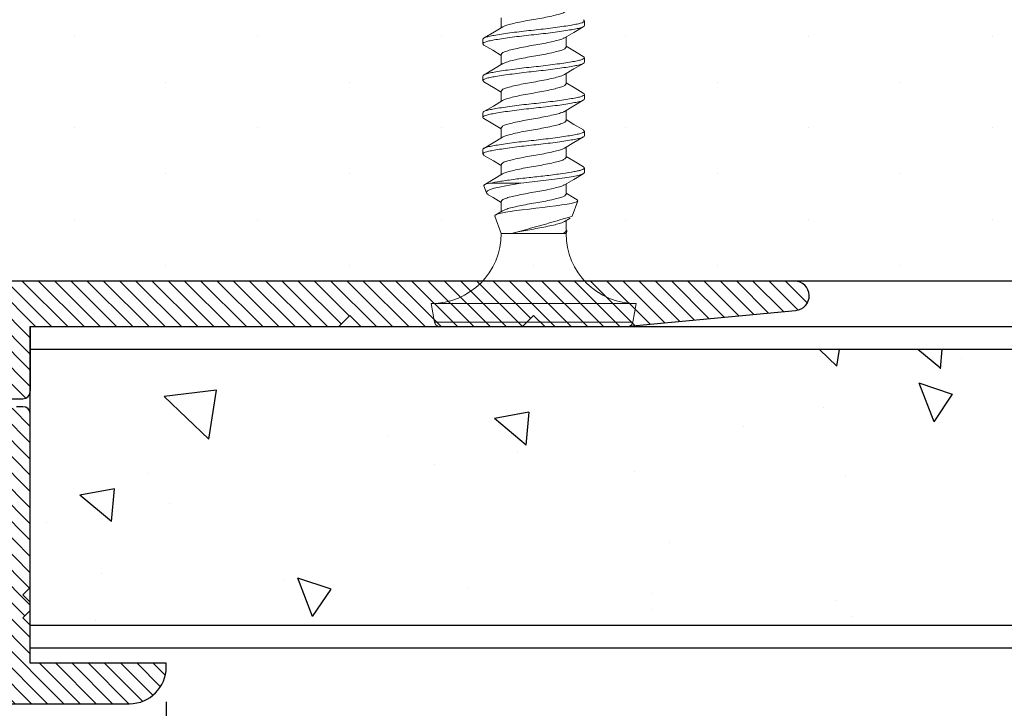
# Model space of a CAD drawing. Units: inches. Extents: x 12 to 347, y 4 to 229.
# Drawn here: x 272 to 273, y 179 to 180 of the extents above; entities that cross this region are included whole.
import ezdxf

# ---------------------------------------------------------------- set-up
doc = ezdxf.new("R2010")
doc.units = ezdxf.units.IN
doc.header["$MEASUREMENT"] = 0
doc.linetypes.add('SLD-Solid', pattern=[0])
doc.styles.get("Standard").update_dxf_attribs({"font": 'arial.ttf', "height": 0.125})
doc.dimstyles.new('AM_ANSI', dxfattribs={"dimtxt": 0.125, "dimasz": 0.12, "dimexe": 0.1, "dimexo": 0.05, "dimgap": 0.06, "dimtad": 0, "dimtih": 1, "dimtoh": 1, "dimdec": 4, "dimzin": 7, "dimdsep": 46, "dimlunit": 4, "dimtxsty": 'Standard', "dimblk": 'ARCHTICK', "dimcen": 0, "dimclrd": 256, "dimclre": 256, "dimadec": 3, "dimazin": 2, "dimtp": 0.1, "dimtm": 0.1, "dimtfac": 1, "dimtdec": 4, "dimtofl": 0, "dimtmove": 0, "dimatfit": 3, "dimfxl": 1, "dimtolj": 1, "dimtzin": 7, "dimlwd": -1, "dimlwe": -1, "dimarcsym": 1})

# ---------------------------------------------------------------- blocks, each defined once
blk = doc.blocks.new('6 X 1.25 BHS')
at = {"color": 7, "linetype": 'SLD-Solid', "lineweight": 15}
for p, q in [((-0.0881, 0.1369), (-0.0881, 0.1232)), ((0.0249, 0.1325), (0.0249, 0.1263)), ((-0.1131, 0.1013), (-0.1131, 0.1075)), ((0, 0.0969), (0, 0.1106)), ((-0.0881, 0.0869), (-0.0881, 0.0732)), ((0.0249, 0.0825), (0.0249, 0.0763)), ((-0.1131, 0.0513), (-0.1131, 0.0575)), ((0, 0.0469), (0, 0.0606)), ((-0.0881, 0.0369), (-0.0881, 0.0232)), ((0.0249, 0.0325), (0.0249, 0.0263)), ((-0.1131, 0.0013), (-0.1131, 0.0075)), ((0, -0.0031), (0, 0.0106)), ((-0.0881, -0.0131), (-0.0881, -0.0268)), ((0.0249, -0.0175), (0.0249, -0.0237)), ((0, -0.0531), (0, -0.0394)), ((-0.1131, -0.0487), (-0.1131, -0.0425)), ((-0.0881, -0.0631), (-0.0881, -0.0768)), ((0.0249, -0.0675), (0.0249, -0.0737)), ((-0.1118, -0.0918), (-0.1082, -0.1016)), ((-0.1032, -0.0882), (-0.0615, -0.0882)), ((0, -0.1031), (0, -0.0894)), ((-0.0881, -0.1131), (-0.0881, -0.1268)), ((0.0085, -0.1332), (0.0161, -0.1124)), ((-0.0967, -0.1331), (-0.0881, -0.1567)), ((-0.0863, -0.1257), (-0.0956, -0.1313)), ((-0.0019, -0.1405), (0.0058, -0.1359)), ((0, -0.1531), (0, -0.1394)), ((-0.0881, -0.1567), (-0.0742, -0.1567)), ((-0.0742, -0.1567), (-0.0043, -0.1567)), ((-0.0043, -0.1567), (0, -0.1567)), ((0, -0.1567), (0.0011, -0.1538)), ((-0.1836, -0.2521), (-0.1791, -0.2773)), ((-0.1836, -0.2521), (0.0954, -0.2521)), ((0.091, -0.2773), (0.0954, -0.2521)), ((-0.1791, -0.2773), (0.091, -0.2773)), ((0.0841, -0.2831), (-0.1722, -0.2831))]:
    blk.add_line(p, q, dxfattribs=at)
at = {"color": 7, "linetype": 'SLD-Solid', "lineweight": 15, "flags": 128}
for points in [[(-0.0861, 0.1244), (-0.0972, 0.1178), (-0.1115, 0.1093)], [(-0.0022, 0.1093), (0.0105, 0.1169), (0.0235, 0.1246)], [(-0.1117, 0.0996), (-0.0998, 0.0926), (-0.0881, 0.0856)], [(0.0234, 0.0843), (0.0091, 0.0927), (0, 0.0982)], [(-0.0862, 0.0744), (-0.0987, 0.0669), (-0.1116, 0.0592)], [(-0.0019, 0.0595), (0.0108, 0.0671), (0.0237, 0.0747)], [(-0.1117, 0.0496), (-0.0988, 0.042), (-0.0881, 0.0356)], [(0.0235, 0.0342), (0.0124, 0.0408), (0, 0.0482)], [(-0.0863, 0.0243), (-0.0989, 0.0167), (-0.1117, 0.0092)], [(-0.0022, 0.0093), (0.0105, 0.0169), (0.0235, 0.0246)], [(-0.1117, -0.0004), (-0.0996, -0.0075), (-0.0881, -0.0144)], [(0.0236, -0.0159), (0.0108, -0.0083), (0, -0.0018)], [(-0.0863, -0.0257), (-0.099, -0.0333), (-0.1118, -0.0409)], [(-0.0019, -0.0405), (0.0108, -0.0329), (0.0237, -0.0253)], [(-0.1117, -0.0504), (-0.0988, -0.058), (-0.0881, -0.0644)], [(0.0237, -0.0659), (0.0109, -0.0583), (0, -0.0518)], [(-0.0863, -0.0757), (-0.099, -0.0833), (-0.1118, -0.0909)], [(-0.0022, -0.0907), (0.0105, -0.0831), (0.0235, -0.0754)], [(-0.1117, -0.0917), (-0.1118, -0.0916), (-0.1111, -0.0904), (-0.1082, -0.0893), (-0.1032, -0.0882)], [(-0.0615, -0.0882), (-0.0721, -0.0899), (-0.082, -0.0917), (-0.0904, -0.0935), (-0.0977, -0.0952), (-0.1031, -0.0968), (-0.1067, -0.0986), (-0.1082, -0.1003), (-0.1078, -0.1022), (-0.1058, -0.1038)], [(-0.1058, -0.1039), (-0.0994, -0.1076), (-0.0881, -0.1144)], [(0.015, -0.1108), (0.0108, -0.1083), (0, -0.1018)], [(-0.0966, -0.133), (-0.0967, -0.1322), (-0.0953, -0.1311), (-0.0924, -0.13), (-0.0882, -0.129), (-0.0826, -0.1279), (-0.076, -0.1268), (-0.0681, -0.1256), (-0.0597, -0.1245), (-0.0504, -0.1234), (-0.0412, -0.1224), (-0.0318, -0.1213), (-0.0226, -0.1202), (-0.0138, -0.1191), (-0.0058, -0.1179), (0.0014, -0.1168), (0.0072, -0.1158), (0.0117, -0.1147), (0.0146, -0.1137), (0.0161, -0.1125), (0.0158, -0.1114), (0.015, -0.1109)], [(-0.0043, -0.1567), (-0.0011, -0.1555), (0.0007, -0.1543), (0.0011, -0.1531), (0.0002, -0.1519), (-0.0002, -0.1518)]]:
    blk.add_lwpolyline(points, dxfattribs=at)
at = {"color": 7, "linetype": 'SLD-Solid', "lineweight": 15}
for centre, radius, start, end in [((-0.7089, 2.2311), 2.4707, 284.8848, 286.8755), ((-0.1836, -0.1567), 0.0954, 270, 0), ((0.0954, -0.1567), 0.0954, 180, 270), ((-0.1722, -0.2761), 0.007, 190, 270), ((0.0841, -0.2761), 0.007, 270, 350)]:
    blk.add_arc(centre, radius, start, end, dxfattribs=at)
for points, knots in [([(0, 0.1469), (-0.0003, 0.1462), (-0.0009, 0.1447), (-0.0055, 0.1428), (-0.0125, 0.1408), (-0.0218, 0.1386), (-0.0326, 0.1364), (-0.0441, 0.1344), (-0.0556, 0.1325), (-0.0664, 0.1303), (-0.0756, 0.128), (-0.0825, 0.1262), (-0.0849, 0.125), (-0.086, 0.1244)], [0, 0, 0, 0, 0.0939711, 0.1845354, 0.2750998, 0.3690708, 0.4630419, 0.5536062, 0.6441706, 0.7381417, 0.8321127, 0.9226771, 1, 1, 1, 1]), ([(0.0249, 0.1325), (0.0249, 0.1314), (0.023, 0.1303), (0.0179, 0.1288), (0.0158, 0.1284), (0.011, 0.1274), (0.0081, 0.1269), (-0.0015, 0.1253), (-0.0093, 0.1242), (-0.0264, 0.122), (-0.0354, 0.1209), (-0.0527, 0.1191), (-0.0618, 0.1181), (-0.0788, 0.1159), (-0.0867, 0.1147), (-0.0963, 0.1131), (-0.0991, 0.1126), (-0.104, 0.1117), (-0.106, 0.1112), (-0.1111, 0.1098), (-0.1131, 0.1086), (-0.1131, 0.1075)], [0, 0, 0, 0, 0.125, 0.125, 0.1875, 0.1875, 0.25, 0.25, 0.375, 0.375, 0.5, 0.5, 0.625, 0.625, 0.75, 0.75, 0.8125, 0.8125, 0.875, 0.875, 1, 1, 1, 1]), ([(0.0249, 0.1263), (0.0249, 0.1252), (0.023, 0.124), (0.0179, 0.1226), (0.0158, 0.1221), (0.011, 0.1212), (0.0081, 0.1207), (-0.0015, 0.1191), (-0.0093, 0.1179), (-0.0264, 0.1157), (-0.0354, 0.1147), (-0.0527, 0.1129), (-0.0618, 0.1118), (-0.0788, 0.1096), (-0.0867, 0.1085), (-0.0963, 0.1069), (-0.0991, 0.1064), (-0.104, 0.1054), (-0.106, 0.105), (-0.1111, 0.1035), (-0.1131, 0.1024), (-0.1131, 0.1013)], [0, 0, 0, 0, 0.125, 0.125, 0.1875, 0.1875, 0.25, 0.25, 0.375, 0.375, 0.5, 0.5, 0.625, 0.625, 0.75, 0.75, 0.8125, 0.8125, 0.875, 0.875, 1, 1, 1, 1]), ([(-0.0024, 0.1093), (-0.0034, 0.1088), (-0.0058, 0.1076), (-0.0126, 0.1058), (-0.0218, 0.1036), (-0.0326, 0.1013), (-0.0441, 0.0994), (-0.0556, 0.0974), (-0.0664, 0.0952), (-0.0756, 0.093), (-0.0826, 0.0911), (-0.0873, 0.0891), (-0.0878, 0.0876), (-0.0881, 0.0869)], [0, 0, 0, 0, 0.073359, 0.164313, 0.258687, 0.353062, 0.444015, 0.534969, 0.629344, 0.723718, 0.814672, 0.905625, 1, 1, 1, 1]), ([(-0.1131, 0.1013), (-0.1131, 0.1007), (-0.113, 0.1001), (-0.1117, 0.0996), (-0.1116, 0.0996)], [0, 0, 0, 0, 0.98545, 1, 1, 1, 1]), ([(0, 0.0969), (-0.0003, 0.0962), (-0.0009, 0.0947), (-0.0055, 0.0928), (-0.0125, 0.0908), (-0.0218, 0.0886), (-0.0326, 0.0864), (-0.0441, 0.0844), (-0.0556, 0.0825), (-0.0664, 0.0803), (-0.0756, 0.078), (-0.0826, 0.0762), (-0.085, 0.0749), (-0.0861, 0.0743)], [0, 0, 0, 0, 0.093628, 0.1838617, 0.2740954, 0.3677234, 0.4613513, 0.551585, 0.6418188, 0.7354467, 0.8290747, 0.9193084, 1, 1, 1, 1]), ([(0.0249, 0.0825), (0.0249, 0.0814), (0.023, 0.0803), (0.0179, 0.0788), (0.0158, 0.0784), (0.011, 0.0774), (0.0081, 0.0769), (-0.0015, 0.0753), (-0.0093, 0.0742), (-0.0264, 0.072), (-0.0354, 0.0709), (-0.0527, 0.0691), (-0.0618, 0.0681), (-0.0788, 0.0659), (-0.0867, 0.0647), (-0.0963, 0.0631), (-0.0991, 0.0626), (-0.104, 0.0617), (-0.106, 0.0612), (-0.1111, 0.0598), (-0.1131, 0.0586), (-0.1131, 0.0575)], [0, 0, 0, 0, 0.125, 0.125, 0.1875, 0.1875, 0.25, 0.25, 0.375, 0.375, 0.5, 0.5, 0.625, 0.625, 0.75, 0.75, 0.8125, 0.8125, 0.875, 0.875, 1, 1, 1, 1]), ([(0.0234, 0.0843), (0.0234, 0.0842), (0.0249, 0.0837), (0.0249, 0.0831), (0.0249, 0.0825)], [0, 0, 0, 0, 0.04444, 1, 1, 1, 1]), ([(0.0249, 0.0763), (0.0249, 0.0752), (0.023, 0.074), (0.0179, 0.0726), (0.0158, 0.0721), (0.011, 0.0712), (0.0081, 0.0707), (-0.0015, 0.0691), (-0.0093, 0.0679), (-0.0264, 0.0657), (-0.0354, 0.0647), (-0.0527, 0.0629), (-0.0618, 0.0618), (-0.0788, 0.0596), (-0.0867, 0.0585), (-0.0963, 0.0569), (-0.0991, 0.0564), (-0.104, 0.0554), (-0.106, 0.055), (-0.1111, 0.0535), (-0.1131, 0.0524), (-0.1131, 0.0513)], [0, 0, 0, 0, 0.125, 0.125, 0.1875, 0.1875, 0.25, 0.25, 0.375, 0.375, 0.5, 0.5, 0.625, 0.625, 0.75, 0.75, 0.8125, 0.8125, 0.875, 0.875, 1, 1, 1, 1]), ([(-0.0019, 0.0595), (-0.0031, 0.0589), (-0.0055, 0.0577), (-0.0126, 0.0558), (-0.0218, 0.0536), (-0.0326, 0.0513), (-0.0441, 0.0494), (-0.0556, 0.0474), (-0.0664, 0.0452), (-0.0756, 0.043), (-0.0826, 0.0411), (-0.0873, 0.0391), (-0.0878, 0.0376), (-0.0881, 0.0369)], [0, 0, 0, 0, 0.082367, 0.172436, 0.265894, 0.359351, 0.44942, 0.539489, 0.632947, 0.726404, 0.816473, 0.906543, 1, 1, 1, 1]), ([(0, 0.0469), (-0.0003, 0.0462), (-0.0009, 0.0447), (-0.0055, 0.0428), (-0.0125, 0.0408), (-0.0218, 0.0386), (-0.0326, 0.0364), (-0.0441, 0.0344), (-0.0556, 0.0325), (-0.0664, 0.0303), (-0.0756, 0.028), (-0.0827, 0.0261), (-0.0851, 0.0249), (-0.0863, 0.0242)], [0, 0, 0, 0, 0.093308, 0.183233, 0.273159, 0.366467, 0.459775, 0.5497, 0.639625, 0.732933, 0.826241, 0.916167, 1, 1, 1, 1]), ([(0.0249, 0.0325), (0.0249, 0.0314), (0.023, 0.0303), (0.0179, 0.0288), (0.0158, 0.0284), (0.011, 0.0274), (0.0081, 0.0269), (-0.0015, 0.0253), (-0.0093, 0.0242), (-0.0264, 0.022), (-0.0354, 0.0209), (-0.0527, 0.0191), (-0.0618, 0.0181), (-0.0788, 0.0159), (-0.0867, 0.0147), (-0.0963, 0.0131), (-0.0991, 0.0126), (-0.104, 0.0117), (-0.106, 0.0112), (-0.1111, 0.0098), (-0.1131, 0.0086), (-0.1131, 0.0075)], [0, 0, 0, 0, 0.125, 0.125, 0.1875, 0.1875, 0.25, 0.25, 0.375, 0.375, 0.5, 0.5, 0.625, 0.625, 0.75, 0.75, 0.8125, 0.8125, 0.875, 0.875, 1, 1, 1, 1]), ([(0.0235, 0.0342), (0.0235, 0.0342), (0.0249, 0.0337), (0.0249, 0.0331), (0.0249, 0.0325)], [0, 0, 0, 0, 0.006377, 1, 1, 1, 1]), ([(0.0249, 0.0263), (0.0249, 0.0252), (0.023, 0.024), (0.0179, 0.0226), (0.0158, 0.0221), (0.011, 0.0212), (0.0081, 0.0207), (-0.0015, 0.0191), (-0.0093, 0.0179), (-0.0264, 0.0157), (-0.0354, 0.0147), (-0.0527, 0.0129), (-0.0618, 0.0118), (-0.0788, 0.0096), (-0.0867, 0.0085), (-0.0963, 0.0069), (-0.0991, 0.0064), (-0.104, 0.0054), (-0.106, 0.005), (-0.1111, 0.0035), (-0.1131, 0.0024), (-0.1131, 0.0013)], [0, 0, 0, 0, 0.125, 0.125, 0.1875, 0.1875, 0.25, 0.25, 0.375, 0.375, 0.5, 0.5, 0.625, 0.625, 0.75, 0.75, 0.8125, 0.8125, 0.875, 0.875, 1, 1, 1, 1]), ([(-0.1131, 0.0013), (-0.1131, 0.0007), (-0.113, 0.0001), (-0.1117, -0.0004), (-0.1116, -0.0004)], [0, 0, 0, 0, 0.984279, 1, 1, 1, 1]), ([(-0.0024, 0.0093), (-0.0034, 0.0088), (-0.0058, 0.0076), (-0.0126, 0.0058), (-0.0218, 0.0036), (-0.0326, 0.0013), (-0.0441, -0.0006), (-0.0556, -0.0026), (-0.0664, -0.0048), (-0.0756, -0.007), (-0.0826, -0.0089), (-0.0873, -0.0109), (-0.0878, -0.0124), (-0.0881, -0.0131)], [0, 0, 0, 0, 0.073325, 0.164282, 0.25866, 0.353038, 0.443995, 0.534952, 0.62933, 0.723708, 0.814665, 0.905622, 1, 1, 1, 1]), ([(0, -0.0031), (-0.0003, -0.0038), (-0.0009, -0.0053), (-0.0055, -0.0072), (-0.0125, -0.0092), (-0.0218, -0.0114), (-0.0326, -0.0136), (-0.0441, -0.0156), (-0.0556, -0.0175), (-0.0664, -0.0197), (-0.0756, -0.022), (-0.0827, -0.0239), (-0.0851, -0.0251), (-0.0863, -0.0258)], [0, 0, 0, 0, 0.0932734, 0.1831655, 0.2730576, 0.3663311, 0.4596045, 0.5494966, 0.6393887, 0.7326621, 0.8259356, 0.9158277, 1, 1, 1, 1]), ([(0.0249, -0.0175), (0.0249, -0.0186), (0.023, -0.0197), (0.0179, -0.0212), (0.0158, -0.0216), (0.011, -0.0226), (0.0081, -0.0231), (-0.0015, -0.0247), (-0.0093, -0.0258), (-0.0264, -0.028), (-0.0354, -0.0291), (-0.0527, -0.0309), (-0.0618, -0.0319), (-0.0788, -0.0341), (-0.0867, -0.0353), (-0.0963, -0.0369), (-0.0991, -0.0374), (-0.104, -0.0383), (-0.106, -0.0388), (-0.1111, -0.0402), (-0.1131, -0.0414), (-0.1131, -0.0425)], [0, 0, 0, 0, 0.125, 0.125, 0.1875, 0.1875, 0.25, 0.25, 0.375, 0.375, 0.5, 0.5, 0.625, 0.625, 0.75, 0.75, 0.8125, 0.8125, 0.875, 0.875, 1, 1, 1, 1]), ([(0.0249, -0.0237), (0.0249, -0.0248), (0.023, -0.026), (0.0179, -0.0274), (0.0158, -0.0279), (0.011, -0.0288), (0.0081, -0.0293), (-0.0015, -0.0309), (-0.0093, -0.0321), (-0.0264, -0.0343), (-0.0354, -0.0353), (-0.0527, -0.0371), (-0.0618, -0.0382), (-0.0788, -0.0404), (-0.0867, -0.0415), (-0.0963, -0.0431), (-0.0991, -0.0436), (-0.104, -0.0446), (-0.106, -0.045), (-0.1111, -0.0465), (-0.1131, -0.0476), (-0.1131, -0.0487)], [0, 0, 0, 0, 0.125, 0.125, 0.1875, 0.1875, 0.25, 0.25, 0.375, 0.375, 0.5, 0.5, 0.625, 0.625, 0.75, 0.75, 0.8125, 0.8125, 0.875, 0.875, 1, 1, 1, 1]), ([(-0.0019, -0.0405), (-0.0031, -0.0411), (-0.0055, -0.0423), (-0.0126, -0.0442), (-0.0218, -0.0464), (-0.0326, -0.0487), (-0.0441, -0.0506), (-0.0556, -0.0526), (-0.0664, -0.0548), (-0.0756, -0.057), (-0.0826, -0.0589), (-0.0873, -0.0609), (-0.0878, -0.0624), (-0.0881, -0.0631)], [0, 0, 0, 0, 0.082407, 0.172473, 0.265926, 0.359379, 0.449444, 0.53951, 0.632963, 0.726416, 0.816481, 0.906547, 1, 1, 1, 1]), ([(0, -0.0531), (-0.0003, -0.0538), (-0.0009, -0.0553), (-0.0055, -0.0572), (-0.0125, -0.0592), (-0.0218, -0.0614), (-0.0326, -0.0636), (-0.0441, -0.0656), (-0.0556, -0.0675), (-0.0664, -0.0697), (-0.0756, -0.072), (-0.0826, -0.0739), (-0.0851, -0.0751), (-0.0863, -0.0757)], [0, 0, 0, 0, 0.093334, 0.183285, 0.273236, 0.366571, 0.459905, 0.549856, 0.639807, 0.733141, 0.826476, 0.916426, 1, 1, 1, 1]), ([(0.0249, -0.0675), (0.0249, -0.0684), (0.0236, -0.0693), (0.02, -0.0706), (0.0185, -0.071), (0.0151, -0.0718), (0.0132, -0.0721), (0.0066, -0.0734), (0.0011, -0.0743), (-0.0116, -0.0761), (-0.0187, -0.077), (-0.0296, -0.0784), (-0.0332, -0.0788), (-0.0405, -0.0796), (-0.0441, -0.08), (-0.0549, -0.0811), (-0.0624, -0.082), (-0.0765, -0.0838), (-0.0832, -0.0848), (-0.0947, -0.0866), (-0.0996, -0.0874), (-0.1032, -0.0882)], [0, 0, 0, 0, 0.125, 0.125, 0.1875, 0.1875, 0.25, 0.25, 0.375, 0.375, 0.5, 0.5, 0.5625, 0.5625, 0.625, 0.625, 0.75, 0.75, 0.875, 0.875, 1, 1, 1, 1]), ([(0.0249, -0.0737), (0.0249, -0.075), (0.0223, -0.0763), (0.0155, -0.078), (0.0128, -0.0785), (0.0062, -0.0797), (0.0024, -0.0803), (-0.0104, -0.0822), (-0.0206, -0.0836), (-0.036, -0.0854), (-0.0411, -0.0859), (-0.0512, -0.087), (-0.0564, -0.0876), (-0.0615, -0.0882)], [0, 0, 0, 0, 0.25, 0.25, 0.375, 0.375, 0.5, 0.5, 0.75, 0.75, 0.875, 0.875, 1, 1, 1, 1]), ([(-0.0024, -0.0907), (-0.0034, -0.0912), (-0.0058, -0.0924), (-0.0126, -0.0942), (-0.0218, -0.0964), (-0.0326, -0.0987), (-0.0441, -0.1006), (-0.0556, -0.1026), (-0.0664, -0.1048), (-0.0756, -0.107), (-0.0826, -0.1089), (-0.0873, -0.1109), (-0.0878, -0.1124), (-0.0881, -0.1131)], [0, 0, 0, 0, 0.073293, 0.164252, 0.258634, 0.353016, 0.443976, 0.534935, 0.629317, 0.723699, 0.814658, 0.905618, 1, 1, 1, 1]), ([(0, -0.1031), (-0.0003, -0.1038), (-0.0009, -0.1053), (-0.0055, -0.1072), (-0.0125, -0.1092), (-0.0218, -0.1114), (-0.0326, -0.1136), (-0.0441, -0.1156), (-0.0556, -0.1175), (-0.0664, -0.1197), (-0.0756, -0.122), (-0.0826, -0.1238), (-0.085, -0.1251), (-0.0862, -0.1257)], [0, 0, 0, 0, 0.093484, 0.183579, 0.2736741, 0.3671581, 0.4606421, 0.5507372, 0.6408322, 0.7343162, 0.8278002, 0.9178952, 1, 1, 1, 1]), ([(-0.0019, -0.1405), (-0.0031, -0.1411), (-0.0055, -0.1423), (-0.0126, -0.1442), (-0.0218, -0.1464), (-0.0326, -0.1486), (-0.0439, -0.1506), (-0.055, -0.1525), (-0.0655, -0.1546), (-0.0713, -0.156), (-0.0742, -0.1567)], [0, 0, 0, 0, 0.1155837, 0.2418414, 0.3728485, 0.5038555, 0.6301133, 0.7502617, 0.8749177, 1, 1, 1, 1])]:
    blk.add_open_spline(points, degree=3, knots=knots, dxfattribs=at)
for points, degree in [([(0.0236, 0.1342), (0.0249, 0.1325)], 1), ([(-0.1131, 0.0513), (-0.1117, 0.0496)], 1), ([(0.0236, -0.0159), (0.0249, -0.0175)], 1), ([(-0.1131, -0.0487), (-0.1117, -0.0504)], 1), ([(0.0236, -0.0659), (0.0249, -0.0675)], 1), ([(0, -0.1531), (0, -0.1543), (-0.0016, -0.1556), (-0.0043, -0.1567)], 3)]:
    blk.add_open_spline(points, degree=degree, dxfattribs=at)
blk = doc.blocks.new('_ArchTick')
at = {"color": 0, "linetype": 'ByBlock', "const_width": 0.15}
blk.add_lwpolyline([(-0.5, -0.5), (0.5, 0.5)], dxfattribs=at)
blk = doc.blocks.new('*D91')
at = {"linetype": 'ByBlock'}
for p, q in [((272.0672, 178.7723), (272.0672, 178.1665)), ((271.6922, 178.7698), (271.6922, 178.1665)), ((271.6922, 178.2665), (272.0672, 178.2665)), ((272.0672, 178.2665), (272.2559, 178.2665))]:
    blk.add_line(p, q, dxfattribs=at)
at = {"layer": 'Defpoints', "color": 0}
for p in [(271.6922, 178.8198), (272.0672, 178.8223), (272.0672, 178.2665)]:
    blk.add_point(p, dxfattribs=at)
at = {"xscale": 0.12, "yscale": 0.12, "zscale": 0.12, "rotation": 180}
blk.add_blockref('_ArchTick', (271.6922, 178.2665), dxfattribs=at)
at = {"xscale": 0.12, "yscale": 0.12, "zscale": 0.12}
blk.add_blockref('_ArchTick', (272.0672, 178.2665), dxfattribs=at)
at = {"color": 0, "insert": (272.3881, 178.2665), "char_height": 0.125, "attachment_point": 5}
blk.add_mtext('\\A1;{\\H1.000000x;\\S3/8;}"', dxfattribs=at)

msp = doc.modelspace()

# ---------------------------------------------------------------- hatches: boundary and pattern name
h = msp.add_hatch()
h.set_pattern_fill('DOTS', color=256, scale=2, angle=90, style=0)
h.set_pattern_definition([(90, (171.31676, 250.61558), (-0.125, 0.0625), [0, -0.125])])
h.paths.add_polyline_path([(270.46496, 179.96979), (270.46496, 179.34479), (276.31389, 179.34479), (276.31389, 179.96979)])
h = msp.add_hatch()
h.set_pattern_fill('ANSI31', color=256, scale=0.125, style=0)
h.set_pattern_definition([(315, (50.044122, 404.309795), (-0.01104854346, -0.01104854346), [])])
h.paths.add_polyline_path([(272.9223, 179.34479, -0.9631819), (272.9238, 179.30484), (272.6923, 179.28279), (272.5823, 179.28279), (272.5673, 179.29779), (272.5523, 179.28279), (272.33225, 179.28279), (272.31725, 179.29779), (272.30225, 179.28279), (271.88225, 179.28279), (271.88225, 179.19479, -0.4142136), (271.87225, 179.18479), (271.82975, 179.18479), (271.81725, 179.17229), (271.81725, 179.13579), (271.82475, 179.13579), (271.80975, 179.12079), (271.82475, 179.12079), (271.80975, 179.10579), (271.82475, 179.10579), (271.80975, 179.09079), (271.82475, 179.09079), (271.80975, 179.07579), (271.82475, 179.07579), (271.80975, 179.06079), (271.82475, 179.06079), (271.80975, 179.04579), (271.82475, 179.04579), (271.80975, 179.03079), (271.82475, 179.03079), (271.80975, 179.01579), (271.82475, 179.01579), (271.80975, 179.00079), (271.82475, 179.00079), (271.80975, 178.98579), (271.82475, 178.98579), (271.80975, 178.97079), (271.82475, 178.97079), (271.79432, 178.94036, -0.4142136), (271.78018, 178.94036), (271.74975, 178.97079), (271.76475, 178.97079), (271.74975, 178.98579), (271.76475, 178.98579), (271.74975, 179.00079), (271.76475, 179.00079), (271.74975, 179.01579), (271.76475, 179.01579), (271.74975, 179.03079), (271.76475, 179.03079), (271.74975, 179.04579), (271.76475, 179.04579), (271.74975, 179.06079), (271.76475, 179.06079), (271.74975, 179.07579), (271.76475, 179.07579), (271.74975, 179.09079), (271.76475, 179.09079), (271.74975, 179.10579), (271.76475, 179.10579), (271.74975, 179.12079), (271.76475, 179.12079), (271.74975, 179.13579), (271.75725, 179.13579), (271.75725, 179.17229), (271.74475, 179.18479), (271.70225, 179.18479, -0.4142136), (271.69225, 179.19479), (271.69225, 179.33879, -0.4142136), (271.69825, 179.34479)])
h = msp.add_hatch()
h.set_pattern_fill('AR-CONC', color=256, scale=0.075, angle=90, style=0)
h.set_pattern_definition([(140, (171.63073, 249.9496), (0.0470641, 0.5379451), [0.05625, -0.61875]), (85, (171.6307, 249.9496), (-0.564144, -0.1040635), [0.045, -0.495]), (190.4514, (171.63465, 249.9944), (-0.5170797, 0.433882), [0.0478051, -0.5258566]), (136.1842, (171.4807, 249.9496), (0.1241393, 0.8004308), [0.084375, -0.928125]), (186.6356, (171.4911, 250.0163), (-0.7305884, 0.700997), [0.0717077, -0.788785]), (81.1842, (171.4807, 249.9496), (-0.730589, 0.7009965), [0.0675, -0.7425]), (111, (171.51823, 250.0246), (0.3019642, 0.4476803), [0.05625, -0.61875]), (56, (171.5182, 250.0246), (-0.5438625, 0.1824865), [0.045, -0.495]), (161.4514, (171.5434, 250.0619), (-0.2418979, 0.630167), [0.0478051, -0.5258566]), (127.5, (171.63073, 249.9496), (-0.2496704, 0.0091199), [0, -0.489, 0, -0.5025, 0, -0.496875]), (97.5, (171.63073, 249.9496), (-0.2958088, 0.19730215), [0, -0.2865, 0, -0.47775, 0, -0.189375]), (57.5, (171.63073, 249.78235), (0.01691615, 0.40036683), [0, -0.1875, 0, -0.585, 0, -0.77625]), (47.5, (171.63073, 249.70735), (-0.0750787, 0.4373896), [0, -0.24375, 0, -0.3885, 0, -0.55125])])
h.paths.add_polyline_path([(271.88225, 179.25154), (271.88225, 178.87654), (276.31389, 178.87654), (276.31389, 179.25154)])
h = msp.add_hatch()
h.set_pattern_fill('ANSI31', color=256, scale=0.125, style=0)
h.set_pattern_definition([(315, (50.044122, 405.4707), (-0.01104854346, -0.01104854346), [])])
h.paths.add_polyline_path([(271.74225, 178.76979, -0.4142136), (271.69225, 178.81979), (271.69225, 179.16381, -0.4142136), (271.70225, 179.17381), (271.71111, 179.17381, -0.1989124), (271.71818, 179.17088), (271.75225, 179.13681), (271.73225, 179.13681), (271.75225, 179.11681), (271.73225, 179.11681), (271.75225, 179.09681), (271.73225, 179.09681), (271.75225, 179.07681), (271.73225, 179.07681), (271.75225, 179.05681), (271.73225, 179.05681), (271.75225, 179.03681), (271.73225, 179.03681), (271.75225, 179.01681), (271.73225, 179.01681), (271.75225, 178.99681), (271.73225, 178.99681), (271.75225, 178.97681), (271.73225, 178.97681), (271.74725, 178.96181), (271.74725, 178.83979, 0.4142136), (271.76225, 178.82479), (271.81225, 178.82479, 0.4142136), (271.82725, 178.83979), (271.82725, 178.96181), (271.84225, 178.97681), (271.82225, 178.97681), (271.84225, 178.99681), (271.82225, 178.99681), (271.84225, 179.01681), (271.82225, 179.01681), (271.84225, 179.03681), (271.82225, 179.03681), (271.84225, 179.05681), (271.82225, 179.05681), (271.84225, 179.07681), (271.82225, 179.07681), (271.84225, 179.09681), (271.82225, 179.09681), (271.84225, 179.11681), (271.82225, 179.11681), (271.84225, 179.13681), (271.82225, 179.13681), (271.85632, 179.17088, -0.1989124), (271.86339, 179.17381), (271.87225, 179.17381, -0.4142136), (271.88225, 179.16381), (271.88225, 178.92779), (271.87225, 178.91779), (271.88225, 178.90779), (271.88225, 178.89679), (271.87225, 178.88679), (271.88225, 178.87679), (271.88225, 178.82479), (272.06725, 178.82479), (272.06725, 178.81979, -0.4142136), (272.01725, 178.76979)])

# ---------------------------------------------------------------- linework, layer by layer
for p, q in [((276.31389, 179.34479), (270.46496, 179.34479)), ((271.88225, 179.28279), (276.31389, 179.28279)), ((271.88225, 178.84529), (271.88225, 179.28279)), ((276.31389, 179.25154), (271.88225, 179.25154)), ((271.82975, 179.18479), (271.87225, 179.18479)), ((271.87225, 179.17381), (271.86339, 179.17381)), ((271.88225, 178.92779), (271.88225, 179.16381)), ((271.87225, 178.91779), (271.88225, 178.92779)), ((271.87225, 178.91779), (271.88225, 178.90779)), ((271.88225, 178.89679), (271.88225, 178.90779)), ((271.87225, 178.88679), (271.88225, 178.89679)), ((271.87225, 178.88679), (271.88225, 178.87679)), ((271.88225, 178.82479), (271.88225, 178.87679)), ((271.88225, 178.87654), (276.31389, 178.87654)), ((276.31389, 178.84529), (271.88225, 178.84529)), ((272.06725, 178.82479), (271.88225, 178.82479)), ((272.06725, 178.81979), (272.06725, 178.82479)), ((271.74225, 178.76979), (272.01725, 178.76979))]:
    msp.add_line(p, q)
at = {"linetype": 'Continuous'}
for p, q in [((272.9223, 179.34479), (271.69825, 179.34479)), ((272.30225, 179.28279), (272.31725, 179.29779)), ((272.31725, 179.29779), (272.33225, 179.28279)), ((272.5523, 179.28279), (272.5673, 179.29779)), ((272.5673, 179.29779), (272.5823, 179.28279)), ((272.6923, 179.28279), (272.9238, 179.30484)), ((271.88225, 179.28279), (272.30225, 179.28279)), ((271.88225, 179.28279), (271.88225, 179.19479)), ((272.33225, 179.28279), (272.5523, 179.28279)), ((272.5823, 179.28279), (272.6923, 179.28279))]:
    msp.add_line(p, q, dxfattribs=at)
msp.add_arc((272.9223, 179.32479), 0.02, 274.29766, 90, dxfattribs=at)
for centre, radius, start, end in [((271.87225, 179.19479), 0.01, 270, 0), ((271.87225, 179.16381), 0.01, 0, 90), ((272.01725, 178.81979), 0.05, 270, 0)]:
    msp.add_arc(centre, radius, start, end)

# ---------------------------------------------------------------- block references
msp.add_blockref('6 X 1.25 BHS', (272.61137, 179.56627))

# ---------------------------------------------------------------- dimensions: what is measured, and where the dimension line sits
dim = msp.add_linear_dim(base=(272.06725, 178.26649), p1=(271.69225, 178.81979), p2=(272.06725, 178.82229), dimstyle='AM_ANSI')
dim.commit()
dim.dimension.update_dxf_attribs({"geometry": '*D91', "text_midpoint": (272.38814, 178.26649), "dimtype": 160})

doc.saveas('drawing.dxf')
